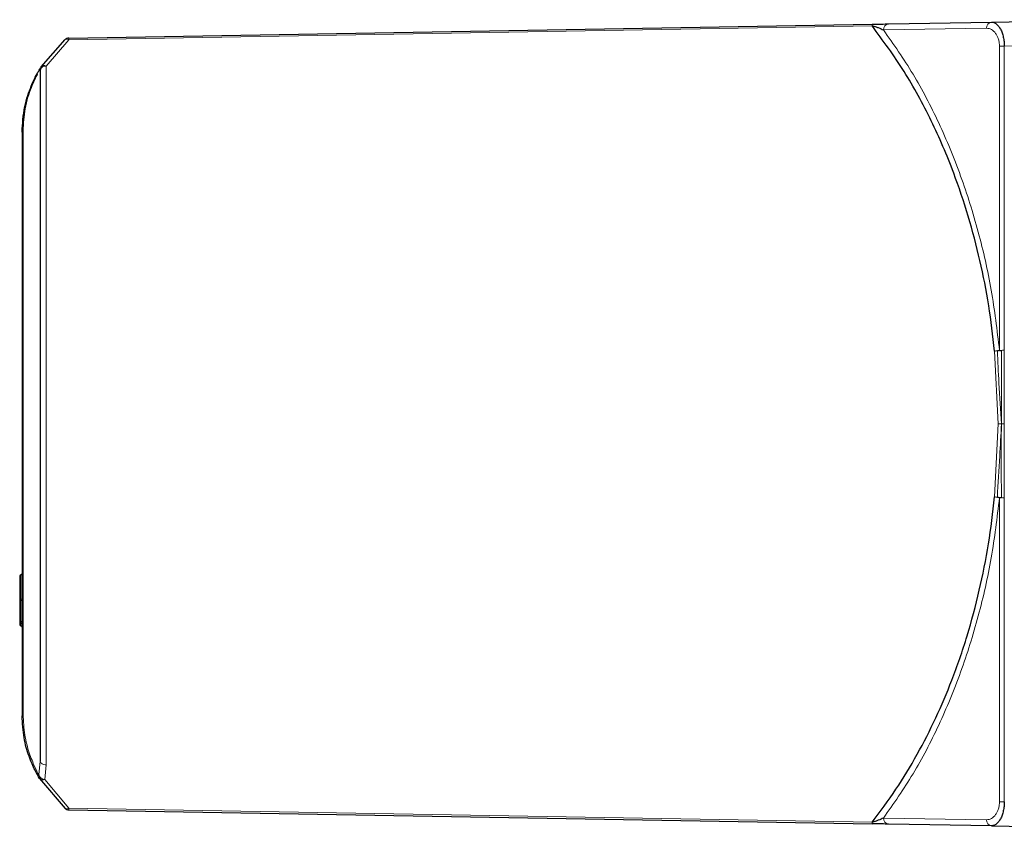
# Model space of a CAD drawing. Units: millimetres. Extents: x 482 to 2792, y 204 to 2308.
# Drawn here: x 482 to 563, y 2157 to 2224 of the extents above; entities that cross this region are included whole.
import ezdxf

# ---------------------------------------------------------------- set-up
doc = ezdxf.new("R2010")
doc.units = ezdxf.units.MM

msp = doc.modelspace()

# ---------------------------------------------------------------- linework, layer by layer
at = {"color": 7, "linetype": 'Continuous', "lineweight": 25}
for p, q in [((485.952, 2222.264), (552.23, 2223.421)), ((553.577, 2223.444), (562.079, 2223.593)), ((562.079, 2223.593), (573.688, 2223.795)), ((483.667, 2219.897), (485.639, 2222.146)), ((483.588, 2219.627), (483.588, 2162.57)), ((482.088, 2214.504), (482.088, 2166.304)), ((481.888, 2177.845), (481.888, 2175.818)), ((481.888, 2175.818), (481.888, 2174.093)), ((481.888, 2174.093), (481.888, 2173.827)), ((483.534, 2161.124), (485.639, 2158.661)), ((485.952, 2158.543), (552.23, 2157.386)), ((562.079, 2157.215), (553.577, 2157.363)), ((562.079, 2157.215), (573.688, 2157.012))]:
    msp.add_line(p, q, dxfattribs=at)
at = {"color": 7, "linetype": 'Continuous', "lineweight": 18}
for p, q in [((485.952, 2222.13), (552.23, 2223.29)), ((553.176, 2222.945), (561.678, 2223.093)), ((485.952, 2222.13), (484.079, 2219.968)), ((562.742, 2196.494), (562.742, 2221.612)), ((562.742, 2221.612), (563.142, 2221.612)), ((563.142, 2221.612), (573.688, 2221.796)), ((563.142, 2221.612), (563.142, 2196.494)), ((484.079, 2219.968), (484.079, 2162.245)), ((482.176, 2166.424), (482.176, 2214.624)), ((562.633, 2190.404), (562.341, 2196.427)), ((563.142, 2196.494), (563.142, 2190.404)), ((562.341, 2184.381), (562.633, 2190.404)), ((563.142, 2190.404), (563.142, 2184.313)), ((562.742, 2184.313), (562.742, 2159.196)), ((563.142, 2184.313), (563.142, 2159.196)), ((481.988, 2177.942), (481.988, 2177.945)), ((481.988, 2175.914), (481.988, 2177.942)), ((481.988, 2175.818), (481.888, 2175.818)), ((481.988, 2175.818), (481.988, 2175.914)), ((481.988, 2174.093), (481.988, 2175.818)), ((481.888, 2174.093), (481.988, 2174.093)), ((482.088, 2174.093), (481.988, 2174.093)), ((481.988, 2173.993), (481.988, 2174.093)), ((481.988, 2173.885), (481.988, 2173.993)), ((481.988, 2173.727), (481.988, 2173.885)), ((483.588, 2162.57), (483.469, 2161.419)), ((484.079, 2162.245), (483.953, 2161.044)), ((483.953, 2161.044), (485.952, 2158.677)), ((563.142, 2159.196), (562.742, 2159.196)), ((485.952, 2158.677), (552.23, 2157.517)), ((553.176, 2157.863), (561.678, 2157.714))]:
    msp.add_line(p, q, dxfattribs=at)
at = {"color": 7, "linetype": 'Continuous', "lineweight": 18, "flags": 128}
for points in [[(481.988, 2175.818), (482.007, 2175.818), (482.026, 2175.818), (482.043, 2175.818), (482.058, 2175.818), (482.071, 2175.818), (482.08, 2175.818), (482.086, 2175.818), (482.088, 2175.818)], [(481.888, 2173.827), (481.89, 2173.838), (481.895, 2173.849), (481.904, 2173.859), (481.917, 2173.868), (481.932, 2173.875), (481.949, 2173.88), (481.968, 2173.884), (481.988, 2173.885)], [(484.079, 2162.245), (483.983, 2162.252), (483.89, 2162.271), (483.805, 2162.301), (483.731, 2162.342), (483.67, 2162.391), (483.625, 2162.446), (483.597, 2162.507), (483.588, 2162.57)]]:
    msp.add_lwpolyline(points, dxfattribs=at)
at = {"color": 7, "linetype": 'Continuous', "lineweight": 18}
for centre, radius, start, end in [((554.929, 2223.356), 2.7, 178.61393, 181.38607), ((553.634, 2222.988), 0.46, 97.1448, 185.40841), ((562.136, 2223.136), 0.46, 97.1448, 185.40841), ((484.018, 2219.532), 0.441, 82.07182, 167.4776), ((483.921, 2219.657), 0.35, 63.07518, 136.59093), ((482.24, 2214.484), 0.154, 114.70442, 172.58268), ((481.986, 2177.843), 0.0983, 89.01003, 178.97458), ((481.989, 2178.04), 0.0983, 269.01003, 358.97457), ((481.989, 2176.013), 0.0983, 269.01003, 358.97457), ((481.986, 2175.816), 0.0983, 89.01003, 178.97457), ((481.997, 2173.996), 0.112, 265.26169, 319.75373), ((482.24, 2166.284), 0.154, 114.70442, 172.58268), ((483.967, 2161.562), 0.518, 196.01944, 268.41985), ((483.796, 2161.362), 0.354, 222.19467, 296.2428), ((554.929, 2157.452), 2.7, 178.61393, 181.38606), ((553.634, 2157.819), 0.46, 174.59159, 262.8552), ((562.136, 2157.671), 0.46, 174.59159, 262.8552)]:
    msp.add_arc(centre, radius, start, end, dxfattribs=at)
at = {"color": 7, "linetype": 'Continuous', "lineweight": 25}
for centre, radius, start, end in [((485.961, 2221.764), 0.5, 91, 130.15919), ((481.988, 2177.845), 0.1, 90, 180), ((481.988, 2178.045), 0.1, 270, 0), ((481.988, 2174.093), 0.1, 180.0001, 270), ((481.988, 2173.827), 0.1, 180.00002, 270), ((481.988, 2173.893), 0.1, 0, 90), ((481.988, 2173.627), 0.1, 0, 90), ((483.937, 2161.367), 0.471, 173.69252, 211.09502), ((485.961, 2159.043), 0.5, 229.84081, 269)]:
    msp.add_arc(centre, radius, start, end, dxfattribs=at)
for points, knots in [([(552.23, 2223.421), (552.36, 2223.423), (552.637, 2223.428), (553.128, 2223.437), (553.399, 2223.441), (553.577, 2223.444)], [0, 0, 0, 0, 0.235417, 0.500269, 1, 1, 1, 1]), ([(562.341, 2196.427), (562.195, 2197.683), (561.899, 2200.222), (561.157, 2203.948), (560.194, 2207.62), (558.879, 2211.518), (557.129, 2215.566), (554.886, 2219.687), (553.13, 2222.069), (552.23, 2223.29)], [0, 0, 0, 0, 0.116834, 0.23627, 0.358694, 0.48446, 0.647653, 0.819338, 1, 1, 1, 1]), ([(552.23, 2223.29), (552.318, 2223.268), (552.509, 2223.222), (552.837, 2223.104), (553.039, 2223.009), (553.176, 2222.945)], [0, 0, 0, 0, 0.221097, 0.47297, 1, 1, 1, 1]), ([(562.079, 2223.593), (562.162, 2223.584), (562.317, 2223.566), (562.572, 2223.39), (562.797, 2223.105), (562.965, 2222.719), (563.065, 2222.364), (563.129, 2221.991), (563.138, 2221.736), (563.142, 2221.612)], [0, 0, 0, 0, 0.160623, 0.300911, 0.520193, 0.64962, 0.772067, 0.888489, 1, 1, 1, 1]), ([(482.088, 2214.504), (482.126, 2215.205), (482.181, 2216.202), (482.539, 2217.516), (482.848, 2218.362), (483.193, 2219.092), (483.467, 2219.578), (483.639, 2219.854), (483.657, 2219.882), (483.667, 2219.897)], [0, 0, 0, 0, 0.27908, 0.396822, 0.507821, 0.630488, 0.756478, 0.873308, 1, 1, 1, 1]), ([(483.751, 2219.968), (483.744, 2219.961), (483.711, 2219.931), (483.666, 2219.864), (483.62, 2219.777), (483.593, 2219.694), (483.589, 2219.649), (483.588, 2219.627)], [0, 0, 0, 0, 0.067055, 0.318417, 0.559368, 0.787012, 1, 1, 1, 1]), ([(482.176, 2214.624), (482.206, 2215.224), (482.253, 2216.134), (482.549, 2217.378), (482.843, 2218.222), (483.128, 2218.866), (483.314, 2219.221), (483.365, 2219.301), (483.366, 2219.303)], [0, 0, 0, 0, 0.3500335, 0.5302521, 0.6921125, 0.8438237, 0.9959167, 1, 1, 1, 1]), ([(562.742, 2196.494), (562.742, 2196.494), (562.741, 2196.493), (562.741, 2196.492), (562.74, 2196.49), (562.725, 2196.475), (562.671, 2196.466), (562.609, 2196.456), (562.567, 2196.449)], [0, 0, 0, 0, 0.003665, 0.007494, 0.016179, 0.039728, 0.358402, 1, 1, 1, 1]), ([(562.742, 2196.494), (562.742, 2196.494), (562.742, 2196.493), (562.743, 2196.492), (562.745, 2196.489), (562.757, 2196.485), (562.806, 2196.482), (562.867, 2196.485), (562.917, 2196.487)], [0, 0, 0, 0, 0.004633, 0.010082, 0.025007, 0.075101, 0.263633, 1, 1, 1, 1]), ([(552.23, 2157.517), (552.896, 2158.404), (554.202, 2160.142), (555.953, 2163.047), (557.497, 2166.062), (558.886, 2169.324), (560.1, 2172.838), (561.108, 2176.612), (561.883, 2180.456), (562.189, 2183.081), (562.341, 2184.381)], [0, 0, 0, 0, 0.132727, 0.260185, 0.382545, 0.500001, 0.629513, 0.755752, 0.879109, 1, 1, 1, 1]), ([(562.567, 2184.358), (562.609, 2184.353), (562.667, 2184.345), (562.718, 2184.331), (562.735, 2184.322), (562.74, 2184.318), (562.741, 2184.315), (562.741, 2184.314), (562.742, 2184.313), (562.742, 2184.313)], [0, 0, 0, 0, 0.641072, 0.885161, 0.960305, 0.983834, 0.992512, 0.996338, 1, 1, 1, 1]), ([(562.742, 2184.313), (562.742, 2184.313), (562.742, 2184.314), (562.743, 2184.316), (562.745, 2184.318), (562.757, 2184.322), (562.806, 2184.326), (562.867, 2184.323), (562.917, 2184.321)], [0, 0, 0, 0, 0.004633, 0.010082, 0.025007, 0.075101, 0.263633, 1, 1, 1, 1]), ([(483.534, 2161.124), (483.415, 2161.324), (483.17, 2161.737), (482.643, 2162.925), (482.197, 2164.432), (482.124, 2165.683), (482.088, 2166.304)], [0, 0, 0, 0, 0.240281, 0.495697, 0.749915, 1, 1, 1, 1]), ([(563.142, 2159.196), (563.138, 2159.071), (563.129, 2158.816), (563.065, 2158.443), (562.965, 2158.089), (562.797, 2157.702), (562.572, 2157.417), (562.317, 2157.241), (562.162, 2157.224), (562.079, 2157.215)], [0, 0, 0, 0, 0.1114774, 0.2278883, 0.3503458, 0.4798072, 0.6990552, 0.8393515, 1, 1, 1, 1]), ([(553.176, 2157.863), (553.04, 2157.799), (552.838, 2157.704), (552.509, 2157.586), (552.319, 2157.539), (552.23, 2157.517)], [0, 0, 0, 0, 0.526653, 0.778309, 1, 1, 1, 1]), ([(553.577, 2157.363), (553.4, 2157.366), (553.129, 2157.371), (552.638, 2157.379), (552.36, 2157.384), (552.23, 2157.386)], [0, 0, 0, 0, 0.499347, 0.763994, 1, 1, 1, 1])]:
    msp.add_open_spline(points, degree=3, knots=knots, dxfattribs=at)
at = {"color": 7, "linetype": 'Continuous', "lineweight": 18}
for points, knots in [([(553.176, 2222.944), (554.005, 2221.758), (555.643, 2219.415), (557.769, 2215.345), (559.581, 2210.974), (561.036, 2206.336), (562.141, 2201.505), (562.542, 2198.159), (562.742, 2196.494)], [0, 0, 0, 0, 0.175231, 0.345954, 0.514551, 0.679894, 0.840756, 1, 1, 1, 1]), ([(561.678, 2223.093), (561.816, 2223.076), (562.085, 2223.043), (562.382, 2222.749), (562.566, 2222.447), (562.667, 2222.19), (562.731, 2221.908), (562.738, 2221.711), (562.742, 2221.612)], [0, 0, 0, 0, 0.271919, 0.532366, 0.658953, 0.775043, 0.886523, 1, 1, 1, 1]), ([(485.639, 2222.146), (485.672, 2222.165), (485.728, 2222.196), (485.84, 2222.183), (485.913, 2222.149), (485.952, 2222.13)], [0, 0, 0, 0, 0.402123, 0.676971, 1, 1, 1, 1]), ([(562.567, 2196.449), (562.526, 2196.444), (562.453, 2196.436), (562.374, 2196.43), (562.341, 2196.427)], [0, 0, 0, 0, 0.573715, 1, 1, 1, 1]), ([(562.904, 2190.404), (562.832, 2191.532), (562.704, 2193.552), (562.609, 2195.562), (562.567, 2196.449)], [0, 0, 0, 0, 0.558852, 1, 1, 1, 1]), ([(562.917, 2196.487), (562.908, 2195.35), (562.892, 2193.322), (562.9, 2191.294), (562.904, 2190.404)], [0, 0, 0, 0, 0.560658, 1, 1, 1, 1]), ([(563.142, 2196.494), (563.115, 2196.494), (563.036, 2196.492), (562.964, 2196.489), (562.917, 2196.487)], [0, 0, 0, 0, 0.348924, 1, 1, 1, 1]), ([(562.567, 2184.358), (562.634, 2185.486), (562.753, 2187.496), (562.858, 2189.517), (562.904, 2190.404)], [0, 0, 0, 0, 0.561014, 1, 1, 1, 1]), ([(562.904, 2190.404), (562.85, 2190.404), (562.788, 2190.404), (562.719, 2190.404), (562.698, 2190.404), (562.68, 2190.404), (562.661, 2190.404), (562.643, 2190.404), (562.633, 2190.404)], [0, 0, 0, 0, 0.582115, 0.681456, 0.75177, 0.809855, 0.894867, 1, 1, 1, 1]), ([(562.904, 2190.404), (562.889, 2189.269), (562.862, 2187.242), (562.9, 2185.214), (562.917, 2184.321)], [0, 0, 0, 0, 0.559586, 1, 1, 1, 1]), ([(563.142, 2190.404), (563.137, 2190.404), (563.128, 2190.404), (563.116, 2190.404), (563.108, 2190.404), (563.1, 2190.404), (563.089, 2190.404), (563.073, 2190.404), (563.013, 2190.404), (562.955, 2190.404), (562.904, 2190.404)], [0, 0, 0, 0, 0.062424, 0.112449, 0.160981, 0.198813, 0.242131, 0.298745, 0.377975, 1, 1, 1, 1]), ([(562.742, 2184.313), (562.542, 2182.649), (562.141, 2179.302), (561.036, 2174.472), (559.581, 2169.833), (557.769, 2165.462), (555.643, 2161.393), (554.005, 2159.05), (553.176, 2157.863)], [0, 0, 0, 0, 0.159231, 0.320093, 0.485448, 0.654032, 0.824755, 1, 1, 1, 1]), ([(562.341, 2184.381), (562.374, 2184.378), (562.453, 2184.371), (562.526, 2184.363), (562.567, 2184.358)], [0, 0, 0, 0, 0.426285, 1, 1, 1, 1]), ([(563.142, 2184.313), (563.115, 2184.314), (563.036, 2184.315), (562.964, 2184.319), (562.917, 2184.321)], [0, 0, 0, 0, 0.348924, 1, 1, 1, 1]), ([(483.469, 2161.419), (483.358, 2161.627), (483.134, 2162.047), (482.667, 2163.215), (482.264, 2164.652), (482.205, 2165.844), (482.176, 2166.424)], [0, 0, 0, 0, 0.244751, 0.495753, 0.75461, 1, 1, 1, 1]), ([(561.678, 2157.714), (561.816, 2157.731), (562.085, 2157.765), (562.381, 2158.058), (562.566, 2158.36), (562.667, 2158.617), (562.731, 2158.899), (562.738, 2159.096), (562.742, 2159.196)], [0, 0, 0, 0, 0.271792, 0.532346, 0.658879, 0.774947, 0.886449, 1, 1, 1, 1]), ([(485.639, 2158.661), (485.672, 2158.643), (485.728, 2158.612), (485.84, 2158.624), (485.913, 2158.659), (485.952, 2158.677)], [0, 0, 0, 0, 0.4021232, 0.6769706, 1, 1, 1, 1])]:
    msp.add_open_spline(points, degree=3, knots=knots, dxfattribs=at)
for points in [[(485.952, 2222.264), (485.952, 2222.258), (485.951, 2222.245), (485.952, 2222.168), (485.952, 2222.13)], [(485.952, 2158.677), (485.952, 2158.639), (485.951, 2158.562), (485.952, 2158.55), (485.952, 2158.543)]]:
    msp.add_open_spline(points, degree=3, dxfattribs=at)

doc.saveas('drawing.dxf')
